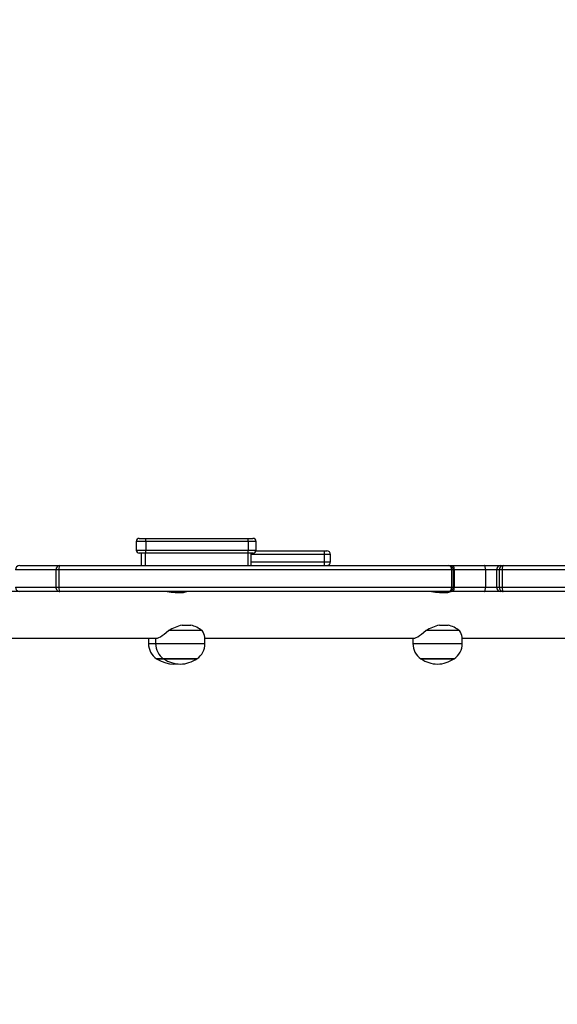
# Model space of a CAD drawing. Units: millimetres. Extents: x -410 to 1095, y 33 to 960.
# Drawn here: x 398 to 442, y 498 to 577 of the extents above; entities that cross this region are included whole.
import ezdxf

# ---------------------------------------------------------------- set-up
doc = ezdxf.new("R2010")
doc.units = ezdxf.units.MM
doc.header["$PDSIZE"] = -1
doc.layers.add('VP-EQ', color=7, linetype='Continuous', true_color=0x8a3492)
doc.dimstyles.get("Standard").update_dxf_attribs({"dimtxt": 14, "dimasz": 20, "dimexe": 20, "dimexo": 50, "dimgap": 20, "dimtad": 0, "dimdec": 0, "dimzin": 0, "dimdsep": 46, "dimtxsty": 'Standard', "dimcen": -0.09, "dimadec": 0, "dimazin": 0, "dimtfac": 1, "dimtdec": 4, "dimtofl": 0, "dimtmove": 0, "dimatfit": 3, "dimfxl": 70, "dimfxlon": 1, "dimtolj": 1, "dimtzin": 0, "dimarcsym": 0})

# ---------------------------------------------------------------- blocks, each defined once
blk = doc.blocks.new('*D20')
at = {"color": 0, "lineweight": -2}
for p, q in [((1005.455, 738.101), (1095.455, 738.101)), ((1075.455, 718.101), (1075.455, 456.87)), ((1075.455, 53.499), (1075.455, 381.87)), ((1005.455, 33.499), (1095.455, 33.499))]:
    blk.add_line(p, q, dxfattribs=at)
at = {"color": 0}
for points in [[(1078.788, 718.101), (1072.121, 718.101), (1075.455, 738.101)], [(1072.121, 53.499), (1078.788, 53.499), (1075.455, 33.499)]]:
    blk.add_solid(points, dxfattribs=at)
at = {"layer": 'Defpoints', "color": 0}
for p in [(402.132, 738.101), (288.778, 33.499), (1075.455, 33.499)]:
    blk.add_point(p, dxfattribs=at)
at = {"color": 0, "insert": (1075.455, 419.37), "char_height": 14, "attachment_point": 5, "rotation": 90}
blk.add_mtext('\\A1;705', dxfattribs=at)
blk = doc.blocks.new('*D21')
at = {"color": 0, "lineweight": -2}
for p, q in [((203.694, 788.641), (203.694, 878.641)), ((605.685, 788.641), (605.685, 878.641)), ((223.694, 858.641), (364.339, 858.641)), ((585.685, 858.641), (439.339, 858.641))]:
    blk.add_line(p, q, dxfattribs=at)
at = {"color": 0}
for points in [[(223.694, 861.974), (223.694, 855.308), (203.694, 858.641)], [(585.685, 855.308), (585.685, 861.974), (605.685, 858.641)]]:
    blk.add_solid(points, dxfattribs=at)
at = {"layer": 'Defpoints', "color": 0}
for p in [(605.685, 858.641), (203.694, 297.98), (605.685, 247.301)]:
    blk.add_point(p, dxfattribs=at)
at = {"color": 0, "insert": (401.839, 858.641), "char_height": 14, "attachment_point": 5}
blk.add_mtext('\\A1;405', dxfattribs=at)
blk = doc.blocks.new('*D22')
at = {"color": 0, "lineweight": -2}
for p, q in [((919.458, 535.601), (1009.458, 535.601)), ((989.458, 515.601), (989.458, 419.684)), ((989.458, 225.999), (989.458, 342.351)), ((919.458, 205.999), (1009.458, 205.999))]:
    blk.add_line(p, q, dxfattribs=at)
at = {"color": 0}
for points in [[(992.791, 515.601), (986.124, 515.601), (989.458, 535.601)], [(986.124, 225.999), (992.791, 225.999), (989.458, 205.999)]]:
    blk.add_solid(points, dxfattribs=at)
at = {"layer": 'Defpoints', "color": 0}
for p in [(248.778, 535.601), (989.458, 535.601), (294.138, 205.999)]:
    blk.add_point(p, dxfattribs=at)
at = {"color": 0, "insert": (989.458, 381.017), "char_height": 14, "attachment_point": 5, "rotation": 90}
blk.add_mtext('\\A1;335', dxfattribs=at)
blk = doc.blocks.new('*D42')
at = {"layer": 'Defpoints', "color": 0}
for p in [(807.185, 940.201), (32.194, 270.201), (807.185, 270.201)]:
    blk.add_point(p, dxfattribs=at)
at = {"layer": 'VP-EQ', "color": 0, "lineweight": -2}
for p, q in [((32.194, 870.201), (32.194, 960.201)), ((807.185, 870.201), (807.185, 960.201)), ((52.194, 940.201), (376.291, 940.201)), ((787.185, 940.201), (453.624, 940.201))]:
    blk.add_line(p, q, dxfattribs=at)
at = {"layer": 'VP-EQ', "color": 0}
for points in [[(52.194, 943.535), (52.194, 936.868), (32.194, 940.201)], [(787.185, 936.868), (787.185, 943.535), (807.185, 940.201)]]:
    blk.add_solid(points, dxfattribs=at)
at = {"layer": 'VP-EQ', "color": 0, "insert": (414.958, 940.201), "char_height": 14, "attachment_point": 5}
blk.add_mtext('\\A1;775', dxfattribs=at)
blk = doc.blocks.new('wd1410')
at = {"color": 0, "linetype": 'Continuous', "lineweight": 25}
for p, q in [((407.88, 535.151), (407.88, 534.451)), ((408.651, 535.151), (407.88, 535.151)), ((408.13, 535.401), (408.626, 535.401)), ((408.626, 535.401), (416.938, 535.401)), ((408.651, 535.151), (408.651, 534.451)), ((416.964, 535.151), (408.651, 535.151)), ((416.938, 535.401), (417.342, 535.401)), ((416.964, 535.151), (416.964, 534.451)), ((417.592, 535.151), (416.964, 535.151)), ((417.592, 534.451), (417.592, 535.151)), ((407.88, 534.451), (408.651, 534.451)), ((408.626, 534.201), (408.13, 534.201)), ((408.28, 534.201), (408.28, 533.201)), ((408.61, 534.201), (408.61, 533.201)), ((416.938, 534.201), (408.626, 534.201)), ((408.651, 534.451), (416.964, 534.451)), ((416.923, 534.201), (416.923, 533.201)), ((417.342, 534.201), (416.938, 534.201)), ((416.964, 534.451), (417.592, 534.451)), ((417.192, 533.201), (417.192, 534.201)), ((423.13, 534.101), (417.192, 534.101)), ((417.587, 534.401), (423.13, 534.401)), ((423.13, 534.401), (423.33, 534.401)), ((423.13, 533.501), (423.13, 534.101)), ((423.63, 534.101), (423.13, 534.101)), ((423.63, 533.501), (423.63, 534.101)), ((398.44, 533.201), (401.698, 533.201)), ((401.698, 533.201), (433.229, 533.201)), ((417.192, 533.501), (423.13, 533.501)), ((423.13, 533.501), (423.63, 533.501)), ((433.229, 533.201), (433.558, 533.201)), ((433.558, 533.201), (436.09, 533.201)), ((436.09, 533.201), (437.438, 533.201)), ((437.438, 533.201), (437.633, 533.201)), ((437.633, 533.201), (447.348, 533.201)), ((401.369, 532.851), (398.093, 532.851)), ((401.611, 532.851), (401.369, 532.851)), ((401.369, 532.851), (401.369, 531.451)), ((401.611, 532.851), (401.611, 531.451)), ((433.439, 532.851), (401.611, 532.851)), ((433.439, 532.851), (433.439, 531.451)), ((433.596, 532.851), (433.439, 532.851)), ((433.596, 531.451), (433.596, 532.851)), ((433.66, 532.851), (433.596, 532.851)), ((433.66, 532.851), (433.66, 531.451)), ((436.192, 532.851), (433.66, 532.851)), ((436.192, 532.851), (436.192, 531.451)), ((437.091, 532.851), (436.192, 532.851)), ((437.306, 532.851), (437.091, 532.851)), ((437.091, 532.851), (437.091, 531.451)), ((437.527, 532.851), (437.306, 532.851)), ((437.306, 532.851), (437.306, 531.451)), ((437.527, 532.851), (437.527, 531.451)), ((447.418, 532.851), (437.527, 532.851)), ((401.361, 531.101), (397.685, 531.101)), ((398.093, 531.451), (401.369, 531.451)), ((401.698, 531.101), (401.361, 531.101)), ((401.369, 531.451), (401.611, 531.451)), ((401.611, 531.451), (433.439, 531.451)), ((433.229, 531.101), (401.698, 531.101)), ((411.034, 531.027), (411.608, 531.027)), ((411.042, 531.101), (411.042, 531.051)), ((411.042, 531.051), (411.046, 531.051)), ((411.046, 531.101), (411.046, 531.051)), ((411.046, 531.051), (411.05, 531.027)), ((411.046, 531.051), (411.595, 531.051)), ((432.456, 531.027), (433.03, 531.027)), ((433.558, 531.101), (433.229, 531.101)), ((433.439, 531.451), (433.596, 531.451)), ((436.09, 531.101), (433.558, 531.101)), ((433.596, 531.451), (433.66, 531.451)), ((433.66, 531.451), (436.192, 531.451)), ((437.438, 531.101), (436.09, 531.101)), ((436.192, 531.451), (437.091, 531.451)), ((437.091, 531.451), (437.306, 531.451)), ((437.306, 531.451), (437.527, 531.451)), ((437.633, 531.101), (437.438, 531.101)), ((437.527, 531.451), (447.418, 531.451)), ((447.348, 531.101), (437.633, 531.101)), ((413.225, 527.924), (410.505, 527.924)), ((411.602, 528.375), (412.307, 528.375)), ((434.074, 527.924), (431.354, 527.924)), ((432.45, 528.375), (433.155, 528.375)), ((389.928, 527.301), (409.542, 527.301)), ((408.88, 527.301), (408.88, 526.871)), ((408.88, 526.871), (409.454, 526.871)), ((409.454, 527.301), (409.454, 526.871)), ((409.454, 526.871), (413.454, 526.871)), ((413.454, 526.871), (413.454, 527.394)), ((413.454, 527.301), (430.39, 527.301)), ((430.303, 527.301), (430.303, 526.871)), ((430.303, 526.871), (434.303, 526.871)), ((434.303, 526.871), (434.303, 527.394)), ((434.303, 527.301), (447.163, 527.301)), ((409.589, 525.636), (409.53, 525.636)), ((409.53, 525.636), (409.767, 525.636)), ((410.104, 525.636), (409.589, 525.636)), ((409.767, 525.636), (410.104, 525.636)), ((410.163, 525.636), (410.104, 525.636)), ((410.104, 525.636), (410.34, 525.636)), ((412.804, 525.636), (410.163, 525.636)), ((410.34, 525.636), (412.804, 525.636)), ((431.012, 525.636), (430.953, 525.636)), ((430.953, 525.636), (431.189, 525.636)), ((433.653, 525.636), (431.012, 525.636)), ((431.189, 525.636), (433.653, 525.636))]:
    blk.add_line(p, q, dxfattribs=at)
at = {"color": 0, "linetype": 'Continuous', "lineweight": 25, "flags": 128}
for points in [[(433.66, 532.851), (433.658, 532.92), (433.652, 532.985), (433.643, 533.046), (433.63, 533.099), (433.615, 533.142), (433.597, 533.175), (433.578, 533.195), (433.558, 533.201)], [(436.192, 532.851), (436.19, 532.92), (436.184, 532.985), (436.175, 533.046), (436.162, 533.099), (436.147, 533.142), (436.129, 533.175), (436.11, 533.195), (436.09, 533.201)], [(411.977, 531.098), (411.934, 531.1), (411.841, 531.088), (411.707, 531.066), (411.54, 531.042), (411.361, 531.029), (411.301, 531.027)], [(433.4, 531.098), (433.357, 531.1), (433.264, 531.088), (433.129, 531.066), (432.962, 531.042), (432.784, 531.029), (432.723, 531.027)], [(433.558, 531.101), (433.578, 531.108), (433.597, 531.128), (433.615, 531.16), (433.63, 531.204), (433.643, 531.257), (433.652, 531.318), (433.658, 531.383), (433.66, 531.451)], [(436.09, 531.101), (436.11, 531.108), (436.129, 531.128), (436.147, 531.16), (436.162, 531.204), (436.175, 531.257), (436.184, 531.318), (436.19, 531.383), (436.192, 531.451)], [(409.543, 527.303), (409.619, 527.315), (409.722, 527.355), (409.846, 527.422), (409.993, 527.517), (410.155, 527.634), (410.505, 527.924)], [(430.392, 527.303), (430.468, 527.315), (430.57, 527.355), (430.695, 527.422), (430.841, 527.517), (431.003, 527.634), (431.354, 527.924)], [(409.53, 525.636), (409.904, 525.438), (410.281, 525.301), (410.58, 525.235), (410.88, 525.206), (411.148, 525.236)]]:
    blk.add_lwpolyline(points, dxfattribs=at)
at = {"color": 0, "linetype": 'Continuous', "lineweight": 25}
for centre, radius, start, end in [((408.13, 535.151), 0.25, 90, 180), ((408.019, 535.213), 0.636, 354.41709, 17.22047), ((416.331, 535.213), 0.636, 354.41972, 17.21784), ((417.342, 535.151), 0.25, 0, 90), ((408.13, 534.451), 0.25, 180, 270), ((408.019, 534.39), 0.636, 342.77972, 5.58382), ((416.331, 534.39), 0.636, 342.78234, 5.5812), ((417.342, 534.451), 0.25, 270, 0), ((348.361, 534.18), 74.769, 359.93971, 0.16958), ((423.33, 534.101), 0.3, 0, 90), ((398.442, 532.853), 0.349, 90.19251, 180.1834), ((348.342, 533.423), 74.789, 359.83044, 0.06027), ((423.33, 533.501), 0.3, 270, 0), ((437.44, 532.853), 0.349, 90.25499, 180.24678), ((398.442, 531.45), 0.349, 179.81823, 269.80586), ((411.054, 534.16), 3.133, 257.66067, 269.63633), ((411.682, 531.657), 0.634, 263.24568, 297.37649), ((432.476, 534.16), 3.133, 257.66055, 269.63645), ((433.105, 531.657), 0.634, 263.24824, 297.37393), ((437.44, 531.45), 0.349, 179.75485, 269.74338), ((412.611, 524.363), 4.137, 104.11883, 120.59783), ((411.699, 525.975), 2.475, 51.91907, 75.78004), ((412.205, 527.173), 1.266, 10.13016, 36.33886), ((433.459, 524.363), 4.136, 104.11821, 120.59844), ((432.547, 525.976), 2.475, 51.9185, 75.78002), ((433.054, 527.174), 1.266, 10.12397, 36.34505), ((410.38, 526.871), 1.5, 180, 235.48189), ((410.954, 526.871), 1.5, 180, 235.48189), ((411.954, 526.871), 1.5, 304.51811, 0), ((431.803, 526.871), 1.5, 180, 235.48189), ((432.803, 526.871), 1.5, 304.51811, 0), ((411.584, 527.949), 2.746, 237.38414, 267.28174), ((411.315, 527.977), 2.775, 272.87469, 302.45972), ((432.433, 527.949), 2.746, 237.38424, 267.28193), ((432.164, 527.977), 2.775, 272.87489, 302.45952)]:
    blk.add_arc(centre, radius, start, end, dxfattribs=at)
for centre, major_axis, ratio, start_param, end_param in [((401.698, 532.851), (0, 0.35), 0.939061, 0, 1.570796), ((401.698, 532.851), (0, 0.35), 0.248145, 0, 1.570796), ((433.229, 532.851), (0, 0.35), 0.599931, 4.712389, 6.283185), ((433.229, 532.851), (0.365, 0), 0.95865, 0, 1.570796), ((437.633, 532.851), (0, 0.35), 0.935528, 0, 1.570796), ((437.633, 532.851), (0, 0.35), 0.3027, 0, 1.570796), ((401.698, 531.451), (0, 0.35), 0.939061, 1.570796, 3.141593), ((401.698, 531.451), (0, 0.35), 0.248145, 1.570796, 3.141593), ((433.229, 531.451), (0, 0.35), 0.599931, 3.141593, 4.712389), ((433.229, 531.451), (0.365, 0), 0.95865, 4.712389, 6.283185), ((437.633, 531.451), (0, 0.35), 0.935528, 1.570796, 3.141593), ((437.633, 531.451), (0, 0.35), 0.3027, 1.570796, 3.141593)]:
    blk.add_ellipse(centre, major_axis=major_axis, ratio=ratio, start_param=start_param, end_param=end_param, dxfattribs=at)
blk = doc.blocks.new('wd14102 2d')
at = {"layer": 'VP-EQ', "color": 0}
blk.add_blockref('wd1410', (0, 0), dxfattribs=at)

msp = doc.modelspace()

# ---------------------------------------------------------------- block references
at = {"layer": 'VP-EQ', "color": 0}
msp.add_blockref('wd14102 2d', (0, 0), dxfattribs=at)

# ---------------------------------------------------------------- dimensions: what is measured, and where the dimension line sits
at = {"color": 0}
dim = msp.add_linear_dim(base=(605.685, 858.641), p1=(203.694, 297.98), p2=(605.685, 247.301), text='405', dimstyle='Standard', dxfattribs=at)
dim.commit()
dim.dimension.update_dxf_attribs({"geometry": '*D21', "text_midpoint": (401.839, 858.641), "dimtype": 160})
dim = msp.add_linear_dim(base=(1075.455, 33.499), p1=(402.132, 738.101), p2=(288.778, 33.499), angle=90, dimstyle='Standard', dxfattribs=at)
dim.commit()
dim.dimension.update_dxf_attribs({"geometry": '*D20', "text_midpoint": (1075.455, 419.37), "dimtype": 160})
dim = msp.add_linear_dim(base=(989.458, 535.601), p1=(294.138, 205.999), p2=(248.778, 535.601), angle=90, text='335', dimstyle='Standard', dxfattribs=at)
dim.commit()
dim.dimension.update_dxf_attribs({"geometry": '*D22', "text_midpoint": (989.458, 381.017), "dimtype": 160})
at = {"layer": 'VP-EQ', "color": 0}
dim = msp.add_linear_dim(base=(807.185, 940.201), p1=(32.194, 270.201), p2=(807.185, 270.201), dimstyle='Standard', dxfattribs=at)
dim.commit()
dim.dimension.update_dxf_attribs({"geometry": '*D42', "text_midpoint": (414.958, 940.201), "dimtype": 160})

doc.saveas('drawing.dxf')
